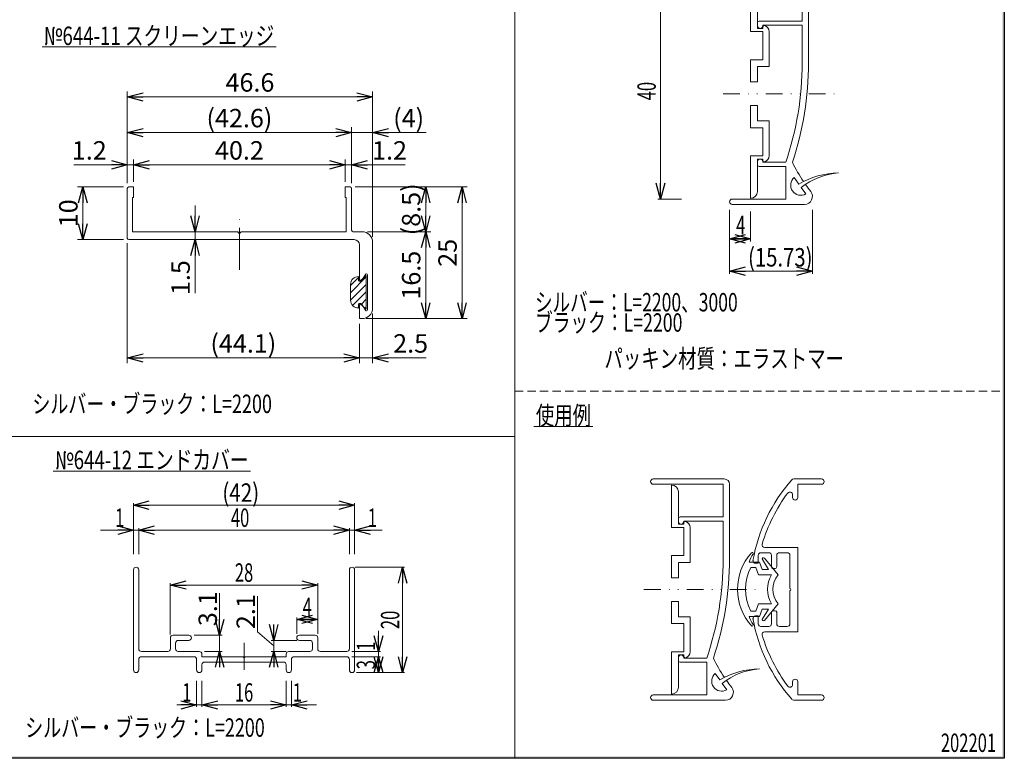
# Model space of a CAD drawing. Units: millimetres. Extents: x -188 to 188, y -138 to 138.
# Drawn here: x 1 to 188, y -138 to 2 of the extents above; entities that cross this region are included whole.
import ezdxf
from ezdxf.enums import TextEntityAlignment as Align

# ---------------------------------------------------------------- set-up
doc = ezdxf.new("R2010")
doc.units = ezdxf.units.MM
doc.header["$LTSCALE"] = 0.25
for name, pattern in [('CENTER', [50.8, 31.75, -6.35, 6.35, -6.35]), ('DASHED2', [9.525, 6.35, -3.175]), ('DIVIDE', [31.75, 12.7, -6.35, 0, -6.35, 0, -6.35])]:
    doc.linetypes.add(name, pattern=pattern)
doc.layers.add('ZUWAKU', color=7, linetype='Continuous')
doc.styles.add('dcStyle1', font='ＭＳ ゴシック', dxfattribs={"width": 0.75})
doc.dimstyles.new('dc_Rotated', dxfattribs={"dimtxt": 3.5, "dimasz": 3.000226, "dimexe": 1, "dimexo": 2, "dimtad": 3, "dimdsep": 46, "dimtxsty": 'dcStyle1', "dimblk1": 'OPEN30', "dimblk2": 'OPEN30', "dimsah": 1, "dimcen": 0.09, "dimclrd": 7, "dimclre": 7, "dimclrt": 7, "dimadec": 0, "dimazin": 2, "dimtfac": 1, "dimtdec": 4, "dimtmove": 0, "dimatfit": 3, "dimfxl": 1, "dimarcsym": 0})

# ---------------------------------------------------------------- blocks, each defined once
blk = doc.blocks.new('_Open30')
at = {"color": 0, "linetype": 'ByBlock', "lineweight": -2}
for p, q in [((-1, 0.267949), (0, 0)), ((0, 0), (-1, -0.267949)), ((0, 0), (-1, 0))]:
    blk.add_line(p, q, dxfattribs=at)
blk = doc.blocks.new('DC_FILL_GROUP_12')
at = {"layer": 'ZUWAKU', "color": 6, "linetype": 'Continuous', "lineweight": 25}
for p, q in [((188.4, 131.5), (188.4, -138.3)), ((188.4, -138.3), (-188.4, -138.3))]:
    blk.add_line(p, q, dxfattribs=at)
blk = doc.blocks.new('DC_GROUP_644 ラバトリーブース エッジ材_11')
at = {"layer": 'ZUWAKU'}
blk.add_hatch(color=6, dxfattribs=at).paths.add_polyline_path([(5.81, 131.5), (188.4, 131.5), (188.4, -138.3), (-188.4, -138.3), (-188.4, 131.5), (-14.19, 131.5), (-14.3, 131.1), (-188, 131.1), (-188, -137.9), (188, -137.9), (188, 131.1), (5.7, 131.1)], flags=0)
at = {"layer": 'ZUWAKU', "linetype": 'Continuous'}
blk.add_blockref('DC_FILL_GROUP_12', (0, 0), dxfattribs=at)
blk = doc.blocks.new('DC_GROUP_644 ラバトリーブース エッジ材_10')
at = {"linetype": 'Continuous'}
blk.add_blockref('DC_GROUP_644 ラバトリーブース エッジ材_11', (0, 0), dxfattribs=at)
blk = doc.blocks.new('DC_GROUP_644 ラバトリーブース エッジ材_2')
at = {"linetype": 'Continuous'}
blk.add_blockref('DC_GROUP_644 ラバトリーブース エッジ材_10', (0, 0), dxfattribs=at)
blk = doc.blocks.new('*D77')
at = {"color": 7, "linetype": 'Continuous', "lineweight": 18}
for p, q in [((39.38, -106.97), (39.38, -114.93)), ((34.52, -114.93), (39.88, -114.93)), ((39.38, -118.03), (39.38, -114.93)), ((36.52, -118.03), (39.88, -118.03)), ((39.38, -120.53), (39.38, -118.03))]:
    blk.add_line(p, q, dxfattribs=at)
at = {"color": 7, "xscale": 3.000230533929425, "yscale": 3.000163160504256}
for p, rotation in [((39.38, -114.93), 270), ((39.38, -118.03), 90)]:
    blk.add_blockref('_Open30', p, dxfattribs=dict(at, rotation=rotation))
at = {"color": 7, "insert": (38.88, -113.22), "char_height": 3.5, "width": 10.9375, "attachment_point": 7, "rotation": 90, "style": 'dcStyle1'}
blk.add_mtext('\\T1.00;3.1', dxfattribs=at)
blk = doc.blocks.new('DC_IMAGEDIMGROUP_4')
at = {"color": 7, "linetype": 'Continuous', "lineweight": 18}
for p, q in [((46.59, -107.53), (46.59, -114.28)), ((49.65, -113.43), (49.65, -115.93)), ((46.59, -114.28), (49.65, -116.98)), ((54.02, -115.93), (49.15, -115.93)), ((49.65, -118.03), (49.65, -115.93)), ((52.02, -118.03), (49.15, -118.03)), ((49.65, -120.53), (49.65, -118.03))]:
    blk.add_line(p, q, dxfattribs=at)
at = {"color": 7, "xscale": 3.000230533929425, "yscale": 3.000163160504256}
for p, rotation in [((49.65, -115.93), 270), ((49.65, -118.03), 90)]:
    blk.add_blockref('_Open30', p, dxfattribs=dict(at, rotation=rotation))
at = {"color": 7, "insert": (46.09, -113.78), "char_height": 3.5, "width": 10.9375, "attachment_point": 7, "rotation": 90, "style": 'dcStyle1'}
blk.add_mtext('\\T1.00;2.1', dxfattribs=at)
blk = doc.blocks.new('DC_GROUP_644 ラバトリーブース エッジ材_23')
at = {"color": 5, "linetype": 'Continuous', "lineweight": 18}
blk.add_line((7.77, -83.77), (45.22, -83.77), dxfattribs=at)
at = {"color": 2, "style": 'dcStyle1', "width": 0.768942}
blk.add_text('№644-12 エンドカバー', height=3.5, dxfattribs=at).set_placement((8.12, -83.42), (44.87, -83.42), align=Align.FIT)
blk = doc.blocks.new('DC_GROUP_644 ラバトリーブース エッジ材_24')
at = {"color": 5, "linetype": 'Continuous', "lineweight": 18}
blk.add_line((5.65, -3.26), (50.1, -3.26), dxfattribs=at)
at = {"color": 2, "style": 'dcStyle1', "width": 0.768942}
blk.add_text('№644-11 スクリーンエッジ', height=3.5, dxfattribs=at).set_placement((6, -2.91), (49.75, -2.91), align=Align.FIT)
blk = doc.blocks.new('DC_GROUP_644 ラバトリーブース エッジ材_34')
at = {"color": 3, "linetype": 'Continuous', "lineweight": 18}
for p, q in [((22.14, -29.85), (23.04, -29.85)), ((23.04, -31.85), (23.04, -29.85)), ((64.14, -29.85), (63.24, -29.85)), ((63.24, -31.85), (63.24, -29.85)), ((21.84, -39.55), (21.84, -30.15)), ((64.44, -38.05), (64.44, -30.15)), ((22.84, -38.35), (22.84, -31.85)), ((23.04, -31.85), (22.84, -31.85)), ((63.24, -31.85), (63.44, -31.85)), ((63.44, -38.35), (63.44, -31.85)), ((22.84, -38.35), (42.84, -38.35)), ((42.84, -38.35), (42.97, -38.56)), ((43.44, -38.35), (43.31, -38.56)), ((43.44, -38.35), (63.44, -38.35)), ((66.44, -38.35), (64.74, -38.35)), ((22.14, -39.85), (64.94, -39.85)), ((65.94, -40.85), (65.94, -47.55)), ((68.44, -40.35), (68.44, -52.85)), ((67.07, -46.45), (66.31, -47.66)), ((67.44, -53.15), (67.44, -46.55)), ((65.94, -52.15), (65.94, -54.85)), ((67.07, -53.26), (66.31, -52.05)), ((65.94, -54.85), (66.44, -54.85))]:
    blk.add_line(p, q, dxfattribs=at)
for centre, radius, start, end in [((22.14, -30.15), 0.3, 90, 180), ((64.14, -30.15), 0.3, 0, 90), ((43.14, -38.45), 0.2, 212.3335, 327.6665), ((64.74, -38.05), 0.3, 180, 270), ((66.44, -40.35), 2, 360, 90), ((22.14, -39.55), 0.3, 180, 270), ((64.94, -40.85), 1, 360, 90), ((67.24, -46.55), 0.2, 360, 147.8826), ((66.14, -47.55), 0.2, 180, 327.8826), ((66.14, -52.15), 0.2, 32.1174, 180), ((66.44, -52.85), 2, 270, 360), ((67.24, -53.15), 0.2, 212.1174, 360)]:
    blk.add_arc(centre, radius, start, end, dxfattribs=at)
blk = doc.blocks.new('DC_GROUP_644 ラバトリーブース エッジ材_35')
at = {"color": 3, "linetype": 'Continuous', "lineweight": 18}
for p, q in [((23.02, -121.53), (23.02, -102.53)), ((24.02, -102.53), (24.02, -117.53)), ((64.02, -102.53), (64.02, -117.53)), ((65.02, -121.53), (65.02, -102.53)), ((30.02, -117.53), (30.02, -115.43)), ((30.52, -114.93), (33.52, -114.93)), ((33.52, -115.93), (31.52, -115.93)), ((57.52, -114.93), (54.52, -114.93)), ((54.52, -115.93), (56.52, -115.93)), ((58.02, -117.53), (58.02, -115.43)), ((31.02, -117.53), (31.02, -116.43)), ((57.02, -117.53), (57.02, -116.43)), ((24.02, -119.53), (24.02, -121.53)), ((24.52, -118.03), (29.52, -118.03)), ((24.52, -119.03), (34.52, -119.03)), ((31.52, -118.03), (35.52, -118.03)), ((35.02, -119.53), (35.02, -121.53)), ((36.02, -118.53), (36.02, -119.03)), ((36.02, -119.03), (43.82, -119.03)), ((44.02, -119.23), (43.82, -119.03)), ((44.02, -119.23), (44.22, -119.03)), ((44.22, -119.03), (52.02, -119.03)), ((52.02, -118.53), (52.02, -119.03)), ((56.52, -118.03), (52.52, -118.03)), ((53.02, -119.53), (53.02, -121.53)), ((63.52, -119.03), (53.52, -119.03)), ((63.52, -118.03), (58.52, -118.03)), ((64.02, -119.53), (64.02, -121.53)), ((36.02, -120.53), (36.02, -121.53)), ((36.52, -120.03), (51.52, -120.03)), ((52.02, -120.53), (52.02, -121.53))]:
    blk.add_line(p, q, dxfattribs=at)
for centre, start, end in [((23.52, -102.53), 0, 180), ((64.52, -102.53), 0, 180), ((30.52, -115.43), 90, 180), ((31.52, -116.43), 90, 180), ((33.52, -115.43), 0, 90), ((33.52, -115.43), 270, 0), ((54.52, -115.43), 90, 180), ((54.52, -115.43), 180, 270), ((56.52, -116.43), 0, 90), ((57.52, -115.43), 0, 90), ((24.52, -117.53), 180, 270), ((29.52, -117.53), 270, 0), ((31.52, -117.53), 180, 270), ((56.52, -117.53), 270, 0), ((58.52, -117.53), 180, 270), ((63.52, -117.53), 270, 0), ((24.52, -119.53), 90, 180), ((34.52, -119.53), 0, 90), ((35.52, -118.53), 0, 90), ((52.52, -118.53), 90, 180), ((53.52, -119.53), 90, 180), ((63.52, -119.53), 0, 90), ((23.52, -121.53), 180, 0), ((35.52, -121.53), 180, 0), ((36.52, -120.53), 90, 180), ((51.52, -120.53), 0, 90), ((52.52, -121.53), 180, 0), ((64.52, -121.53), 180, 0)]:
    blk.add_arc(centre, 0.5, start, end, dxfattribs=at)
blk = doc.blocks.new('DC_GROUP_644 ラバトリーブース エッジ材_37')
at = {"color": 3, "linetype": 'Continuous', "lineweight": 18}
for p, q in [((136.73, 8.85), (150.23, 8.85)), ((136.73, 7.85), (150.03, 7.85)), ((140.23, -0.35), (140.23, 7.7)), ((150.03, 7.85), (150.03, 1.65)), ((151.23, 7.85), (151.23, -6.33)), ((141.53, 6.55), (141.53, 0.25)), ((141.53, 0.25), (142.53, 0.25)), ((150.03, 1.65), (141.83, 1.65)), ((142.53, 0.75), (142.53, 0.85)), ((150.03, 0.85), (142.53, 0.85)), ((142.53, 0.25), (142.53, 0.5)), ((150.03, 0.85), (150.03, -6.33)), ((140.23, -0.35), (142.53, -0.35)), ((142.53, -0.35), (142.53, -5.7)), ((143.73, -0.35), (143.73, -7)), ((140.23, -9.9), (140.23, -5.7)), ((140.23, -5.7), (142.53, -5.7)), ((141.53, -7), (141.53, -9.9)), ((141.53, -7), (143.73, -7)), ((141.53, -9.9), (140.23, -9.9)), ((140.23, -18.6), (140.23, -14.4)), ((141.53, -14.4), (140.23, -14.4)), ((141.53, -14.4), (141.53, -17.3)), ((140.23, -18.6), (142.53, -18.6)), ((141.53, -17.3), (143.73, -17.3)), ((142.53, -23.95), (142.53, -18.6)), ((143.73, -23.95), (143.73, -17.3)), ((140.23, -23.95), (140.23, -32)), ((140.23, -23.95), (142.53, -23.95)), ((141.53, -30.7), (141.53, -24.55)), ((141.53, -24.55), (142.53, -24.55)), ((146.89, -25.95), (141.83, -25.95)), ((142.53, -24.55), (142.53, -24.79)), ((142.53, -25.05), (142.53, -25.15)), ((146.89, -25.15), (142.53, -25.15)), ((146.89, -25.95), (146.89, -32.15)), ((136.73, -32.15), (146.89, -32.15)), ((136.73, -33.15), (150.46, -33.15))]:
    blk.add_line(p, q, dxfattribs=at)
for centre, radius, start, end in [((136.73, 8.35), 0.5, 90, 270), ((140.23, 6.4), 1.3, 360, 90), ((150.23, 7.85), 1, 0, 90), ((141.83, 1.35), 0.3, 90, 180), ((142.03, 0.75), 0.5, 180, 0), ((142.83, 0.5), 0.3, 70.5288, 180), ((142.53, -0.35), 1.2, 0, 70.5288), ((91.23, -6.2), 58.8, 341.2072, 359.8822), ((91.23, -6.2), 60, 341.5967, 359.8834), ((142.53, -23.95), 1.2, 289.4712, 0), ((142.03, -25.05), 0.5, 360, 180), ((141.83, -25.65), 0.3, 180, 270), ((142.83, -24.79), 0.3, 180, 289.4712), ((175.2, -12.15), 30, 205.6793, 213.7469), ((175.2, -12.15), 30, 215.0141, 218.2466), ((140.23, -30.7), 1.3, 270, 0), ((150.46, -31.65), 1.5, 270, 38.2466), ((136.73, -32.65), 0.5, 90, 270)]:
    blk.add_arc(centre, radius, start, end, dxfattribs=at)
blk = doc.blocks.new('DC_GROUP_644 ラバトリーブース エッジ材_38')
at = {"color": 3, "linetype": 'Continuous', "lineweight": 18}
for p, q in [((121.72, -85.28), (135.22, -85.28)), ((121.72, -86.28), (135.02, -86.28)), ((125.22, -94.48), (125.22, -86.43)), ((126.52, -87.58), (126.52, -93.88)), ((135.02, -86.28), (135.02, -92.48)), ((136.22, -86.28), (136.22, -100.46)), ((135.02, -92.48), (126.82, -92.48)), ((127.52, -93.38), (127.52, -93.28)), ((135.02, -93.28), (127.52, -93.28)), ((135.02, -93.28), (135.02, -100.46)), ((125.22, -94.48), (127.52, -94.48)), ((126.52, -93.88), (127.52, -93.88)), ((127.52, -93.88), (127.52, -93.63)), ((127.52, -94.48), (127.52, -99.83)), ((128.72, -94.48), (128.72, -101.13)), ((125.22, -104.03), (125.22, -99.83)), ((125.22, -99.83), (127.52, -99.83)), ((126.52, -101.13), (126.52, -104.03)), ((126.52, -101.13), (128.72, -101.13)), ((126.52, -104.03), (125.22, -104.03)), ((125.22, -112.73), (125.22, -108.53)), ((126.52, -108.53), (125.22, -108.53)), ((126.52, -108.53), (126.52, -111.43)), ((126.52, -111.43), (128.72, -111.43)), ((128.72, -118.08), (128.72, -111.43)), ((125.22, -112.73), (127.52, -112.73)), ((127.52, -118.08), (127.52, -112.73)), ((125.22, -118.08), (125.22, -126.13)), ((125.22, -118.08), (127.52, -118.08)), ((126.52, -124.83), (126.52, -118.68)), ((126.52, -118.68), (127.52, -118.68)), ((127.52, -118.68), (127.52, -118.93)), ((127.52, -119.18), (127.52, -119.28)), ((131.89, -119.28), (127.52, -119.28)), ((131.89, -120.08), (126.82, -120.08)), ((131.89, -120.08), (131.89, -126.28)), ((121.72, -126.28), (131.89, -126.28)), ((121.72, -127.28), (135.45, -127.28))]:
    blk.add_line(p, q, dxfattribs=at)
for centre, radius, start, end in [((121.72, -85.78), 0.5, 90, 270), ((135.22, -86.28), 1, 0, 90), ((125.22, -87.73), 1.3, 360, 90), ((126.82, -92.78), 0.3, 90, 180), ((127.02, -93.38), 0.5, 180, 0), ((127.82, -93.63), 0.3, 70.5288, 180), ((127.52, -94.48), 1.2, 0, 70.5288), ((76.22, -100.34), 58.8, 341.2072, 359.8822), ((76.22, -100.34), 60, 341.5967, 359.8834), ((127.02, -119.18), 0.5, 360, 180), ((127.82, -118.93), 0.3, 180, 289.4712), ((127.52, -118.08), 1.2, 289.4712, 0), ((160.19, -106.28), 30, 205.6793, 213.7469), ((126.82, -119.78), 0.3, 180, 270), ((125.22, -124.83), 1.3, 270, 0), ((135.45, -125.78), 1.5, 270, 38.2466), ((160.19, -106.28), 30, 215.0141, 218.2466), ((121.72, -126.78), 0.5, 90, 270)]:
    blk.add_arc(centre, radius, start, end, dxfattribs=at)
blk = doc.blocks.new('DC_GROUP_644 ラバトリーブース エッジ材_39')
at = {"color": 3, "linetype": 'Continuous', "lineweight": 18}
for p, q in [((153.68, -85.28), (148.4, -85.28)), ((149.18, -86.28), (153.68, -86.28)), ((149.18, -86.28), (149.18, -88.78)), ((148.18, -88.78), (148.18, -88.26)), ((149.18, -98.28), (142.9, -98.28)), ((149.18, -114.28), (149.18, -98.28)), ((141.68, -99.78), (141.68, -101.28)), ((143.68, -99.28), (142.18, -99.28)), ((144.18, -101.98), (144.18, -99.78)), ((145.18, -101.98), (145.18, -99.78)), ((147.18, -99.28), (145.68, -99.28)), ((147.68, -106.08), (147.68, -99.78)), ((141.68, -101.28), (141.17, -101.28)), ((144.48, -102.28), (144.88, -102.28)), ((147.68, -112.78), (147.68, -106.48)), ((144.48, -110.28), (144.88, -110.28)), ((141.68, -111.28), (141.17, -111.28)), ((141.68, -112.78), (141.68, -111.28)), ((144.18, -110.58), (144.18, -112.78)), ((145.18, -110.58), (145.18, -112.78)), ((143.68, -113.28), (142.18, -113.28)), ((147.18, -113.28), (145.68, -113.28)), ((149.18, -114.28), (142.9, -114.28)), ((148.18, -123.78), (148.18, -124.3)), ((149.18, -126.28), (149.18, -123.78)), ((149.18, -126.28), (153.68, -126.28)), ((153.68, -127.28), (148.4, -127.28))]:
    blk.add_line(p, q, dxfattribs=at)
for centre, radius, start, end in [((171.74, -106.28), 31.56, 138.7032, 169.9621), ((148.4, -85.78), 0.5, 90, 138.7032), ((153.68, -85.78), 0.5, 270, 90), ((147.68, -88.26), 0.5, 0, 143.1698), ((171.74, -106.28), 30.56, 143.1698, 163.5759), ((148.68, -88.78), 0.5, 180, 360), ((142.9, -97.78), 0.5, 163.5759, 270), ((141.17, -100.78), 0.5, 169.8013, 270), ((142.18, -99.78), 0.5, 90, 180), ((143.68, -99.78), 0.5, 0, 90), ((145.68, -99.78), 0.5, 90, 180), ((147.18, -99.78), 0.5, 0, 90), ((144.48, -101.98), 0.3, 180, 270), ((144.88, -101.98), 0.3, 270, 0), ((147.68, -106.28), 0.2, 270, 90), ((144.48, -110.58), 0.3, 90, 180), ((144.88, -110.58), 0.3, 360, 90), ((171.74, -106.28), 31.56, 190.0379, 221.2968), ((141.17, -111.78), 0.5, 90, 190.1987), ((142.18, -112.78), 0.5, 180, 270), ((143.68, -112.78), 0.5, 270, 360), ((145.68, -112.78), 0.5, 180, 270), ((147.18, -112.78), 0.5, 270, 360), ((142.9, -114.78), 0.5, 90, 196.4241), ((171.74, -106.28), 30.56, 196.4241, 216.8302), ((148.68, -123.78), 0.5, 0, 180), ((147.68, -124.3), 0.5, 216.8302, 360), ((148.4, -126.78), 0.5, 221.2968, 270), ((153.68, -126.78), 0.5, 270, 90)]:
    blk.add_arc(centre, radius, start, end, dxfattribs=at)
blk = doc.blocks.new('DC_GROUP_644 ラバトリーブース エッジ材_40')
at = {"color": 4, "linetype": 'Continuous', "lineweight": 18}
for p, q in [((143.63, -102.47), (142.45, -100.59)), ((145.43, -103.47), (142.86, -100.31)), ((139.93, -101.07), (141.93, -101.07)), ((140.25, -102.07), (141.22, -102.07)), ((141.22, -102.07), (141.72, -103.47)), ((141.93, -101.07), (142.43, -102.47)), ((142.43, -102.47), (143.63, -102.47)), ((144.2, -103.47), (141.72, -103.47)), ((141.22, -110.37), (141.72, -108.97)), ((144.2, -108.97), (141.72, -108.97)), ((141.93, -111.37), (142.43, -109.97)), ((142.43, -109.97), (143.63, -109.97)), ((143.63, -109.97), (142.45, -111.84)), ((145.43, -108.97), (142.86, -112.12)), ((139.93, -111.37), (141.93, -111.37)), ((140.25, -110.37), (141.22, -110.37))]:
    blk.add_line(p, q, dxfattribs=at)
for centre, radius, start, end in [((148.13, -106.22), 10.4, 138.1937, 222.305), ((148.24, -104.25), 8.9, 147.9455, 159.0681), ((140.53, -99.42), 0.2, 327.9455, 138.8942), ((142.66, -100.47), 0.25, 39.1462, 214.4072), ((148.13, -106.22), 8.9, 152.2061, 207.7939), ((148.71, -106.22), 5.28, 148.6201, 211.3799), ((148.71, -106.22), 4.28, 140.0338, 219.9662), ((148.24, -108.19), 8.9, 200.9319, 212.0545), ((142.66, -111.97), 0.25, 145.5928, 320.8538), ((140.53, -113.02), 0.2, 221.1058, 32.0545)]:
    blk.add_arc(centre, radius, start, end, dxfattribs=at)
blk = doc.blocks.new('DC_GROUP_644 ラバトリーブース エッジ材_42')
at = {"color": 5, "linetype": 'Continuous', "lineweight": 18}
blk.add_line((99.08, -75.32), (110.28, -75.32), dxfattribs=at)
at = {"color": 2, "style": 'dcStyle1', "width": 0.768942}
blk.add_text('使用例', height=3.5, dxfattribs=at).set_placement((99.43, -74.97), (109.93, -74.97), align=Align.FIT)
blk = doc.blocks.new('*D111')
at = {"color": 7, "linetype": 'Continuous', "lineweight": 18}
for p, q in [((21.84, -29.15), (21.84, -11.76)), ((21.84, -12.76), (68.44, -12.76)), ((68.44, -39.35), (68.44, -11.76))]:
    blk.add_line(p, q, dxfattribs=at)
at = {"color": 7, "xscale": 3.000230533929425, "yscale": 3.000163160504256}
for p, rotation in [((21.84, -12.76), 180), ((68.44, -12.76), 360)]:
    blk.add_blockref('_Open30', p, dxfattribs=dict(at, rotation=rotation))
at = {"color": 7, "insert": (45.14, -11.76), "char_height": 3.5, "width": 13.125, "attachment_point": 8, "style": 'dcStyle1'}
blk.add_mtext('\\T1.00;46.6', dxfattribs=at)
blk = doc.blocks.new('*D112')
at = {"color": 7, "linetype": 'Continuous', "lineweight": 18}
for p, q in [((21.84, -29.15), (21.84, -18.53)), ((64.44, -29.15), (64.44, -18.53)), ((21.84, -19.53), (64.44, -19.53))]:
    blk.add_line(p, q, dxfattribs=at)
at = {"color": 7, "xscale": 3.000230533929425, "yscale": 3.000163160504256}
for p, rotation in [((21.84, -19.53), 180), ((64.44, -19.53), 360)]:
    blk.add_blockref('_Open30', p, dxfattribs=dict(at, rotation=rotation))
at = {"color": 7, "insert": (43.14, -18.53), "char_height": 3.5, "width": 17.5, "attachment_point": 8, "style": 'dcStyle1'}
blk.add_mtext('\\T1.00;(42.6)', dxfattribs=at)
blk = doc.blocks.new('*D113')
at = {"color": 7, "linetype": 'Continuous', "lineweight": 18}
for p, q in [((64.44, -29.15), (64.44, -18.53)), ((68.44, -39.35), (68.44, -18.53)), ((64.44, -19.53), (68.44, -19.53)), ((78.59, -19.53), (68.44, -19.53))]:
    blk.add_line(p, q, dxfattribs=at)
at = {"color": 7, "xscale": 3.000230533929425, "yscale": 3.000163160504256, "rotation": 180}
blk.add_blockref('_Open30', (68.44, -19.53), dxfattribs=at)
at = {"color": 7, "insert": (72.34, -18.53), "char_height": 3.5, "width": 10.9375, "attachment_point": 7, "style": 'dcStyle1'}
blk.add_mtext('\\T1.00;(4)', dxfattribs=at)
blk = doc.blocks.new('*D114')
at = {"color": 7, "linetype": 'Continuous', "lineweight": 18}
for p, q in [((11.69, -25.66), (21.84, -25.66)), ((21.84, -29.15), (21.84, -24.66)), ((21.84, -25.66), (23.04, -25.66)), ((23.04, -28.85), (23.04, -24.66))]:
    blk.add_line(p, q, dxfattribs=at)
at = {"color": 7, "xscale": 3.000230533929425, "yscale": 3.000163160504256, "rotation": 360}
blk.add_blockref('_Open30', (21.84, -25.66), dxfattribs=at)
at = {"color": 7, "insert": (17.94, -24.66), "char_height": 3.5, "width": 10.9375, "attachment_point": 9, "style": 'dcStyle1'}
blk.add_mtext('\\T1.00;1.2', dxfattribs=at)
blk = doc.blocks.new('*D115')
at = {"color": 7, "linetype": 'Continuous', "lineweight": 18}
for p, q in [((23.04, -28.85), (23.04, -24.66)), ((23.04, -25.66), (63.24, -25.66)), ((63.24, -28.85), (63.24, -24.66))]:
    blk.add_line(p, q, dxfattribs=at)
at = {"color": 7, "xscale": 3.000230533929425, "yscale": 3.000163160504256}
for p, rotation in [((23.04, -25.66), 180), ((63.24, -25.66), 360)]:
    blk.add_blockref('_Open30', p, dxfattribs=dict(at, rotation=rotation))
at = {"color": 7, "insert": (43.14, -24.66), "char_height": 3.5, "width": 13.125, "attachment_point": 8, "style": 'dcStyle1'}
blk.add_mtext('\\T1.00;40.2', dxfattribs=at)
blk = doc.blocks.new('*D116')
at = {"color": 7, "linetype": 'Continuous', "lineweight": 18}
for p, q in [((63.24, -28.85), (63.24, -24.66)), ((63.24, -25.66), (64.44, -25.66)), ((64.44, -29.15), (64.44, -24.66)), ((74.59, -25.66), (64.44, -25.66))]:
    blk.add_line(p, q, dxfattribs=at)
at = {"color": 7, "xscale": 3.000230533929425, "yscale": 3.000163160504256, "rotation": 180}
blk.add_blockref('_Open30', (64.44, -25.66), dxfattribs=at)
at = {"color": 7, "insert": (68.34, -24.66), "char_height": 3.5, "width": 10.9375, "attachment_point": 7, "style": 'dcStyle1'}
blk.add_mtext('\\T1.00;1.2', dxfattribs=at)
blk = doc.blocks.new('*D117')
at = {"color": 7, "linetype": 'Continuous', "lineweight": 18}
for p, q in [((21.14, -29.85), (12.4, -29.85)), ((13.4, -39.85), (13.4, -29.85)), ((21.14, -39.85), (12.4, -39.85))]:
    blk.add_line(p, q, dxfattribs=at)
at = {"color": 7, "xscale": 3.000230533929425, "yscale": 3.000163160504256}
for p, rotation in [((13.4, -29.85), 90), ((13.4, -39.85), 270)]:
    blk.add_blockref('_Open30', p, dxfattribs=dict(at, rotation=rotation))
at = {"color": 7, "insert": (12.4, -34.85), "char_height": 3.5, "width": 8.75, "attachment_point": 8, "rotation": 90, "style": 'dcStyle1'}
blk.add_mtext('\\T1.00;10', dxfattribs=at)
blk = doc.blocks.new('DC_IMAGEDIMGROUP_7')
at = {"color": 7, "linetype": 'Continuous', "lineweight": 18}
for p, q in [((34.72, -33.35), (34.72, -38.35)), ((34.72, -39.85), (34.72, -38.35)), ((34.72, -50), (34.72, -39.85))]:
    blk.add_line(p, q, dxfattribs=at)
at = {"color": 7, "xscale": 3.000230533929425, "yscale": 3.000163160504256}
for p, rotation in [((34.72, -38.35), 270), ((34.72, -39.85), 90)]:
    blk.add_blockref('_Open30', p, dxfattribs=dict(at, rotation=rotation))
at = {"color": 7, "insert": (33.72, -43.75), "char_height": 3.5, "width": 10.9375, "attachment_point": 9, "rotation": 90, "style": 'dcStyle1'}
blk.add_mtext('\\T1.00;1.5', dxfattribs=at)
blk = doc.blocks.new('*D119')
at = {"color": 7, "linetype": 'Continuous', "lineweight": 18}
for p, q in [((67.44, -38.35), (79.51, -38.35)), ((78.51, -54.85), (78.51, -38.35)), ((67.44, -54.85), (79.51, -54.85))]:
    blk.add_line(p, q, dxfattribs=at)
at = {"color": 7, "xscale": 3.000230533929425, "yscale": 3.000163160504256}
for p, rotation in [((78.51, -38.35), 90), ((78.51, -54.85), 270)]:
    blk.add_blockref('_Open30', p, dxfattribs=dict(at, rotation=rotation))
at = {"color": 7, "insert": (77.51, -46.6), "char_height": 3.5, "width": 13.125, "attachment_point": 8, "rotation": 90, "style": 'dcStyle1'}
blk.add_mtext('\\T1.00;16.5', dxfattribs=at)
blk = doc.blocks.new('*D120')
at = {"color": 7, "linetype": 'Continuous', "lineweight": 18}
for p, q in [((65.14, -29.85), (79.51, -29.85)), ((78.51, -38.35), (78.51, -29.85)), ((67.44, -38.35), (79.51, -38.35))]:
    blk.add_line(p, q, dxfattribs=at)
at = {"color": 7, "xscale": 3.000230533929425, "yscale": 3.000163160504256}
for p, rotation in [((78.51, -29.85), 90), ((78.51, -38.35), 270)]:
    blk.add_blockref('_Open30', p, dxfattribs=dict(at, rotation=rotation))
at = {"color": 7, "insert": (77.51, -34.1), "char_height": 3.5, "width": 15.3125, "attachment_point": 8, "rotation": 90, "style": 'dcStyle1'}
blk.add_mtext('\\T1.00;(8.5)', dxfattribs=at)
blk = doc.blocks.new('*D121')
at = {"color": 7, "linetype": 'Continuous', "lineweight": 18}
for p, q in [((65.14, -29.85), (86.41, -29.85)), ((85.41, -54.85), (85.41, -29.85)), ((67.19, -54.85), (86.41, -54.85))]:
    blk.add_line(p, q, dxfattribs=at)
at = {"color": 7, "xscale": 3.000230533929425, "yscale": 3.000163160504256}
for p, rotation in [((85.41, -29.85), 90), ((85.41, -54.85), 270)]:
    blk.add_blockref('_Open30', p, dxfattribs=dict(at, rotation=rotation))
at = {"color": 7, "insert": (84.41, -42.35), "char_height": 3.5, "width": 8.75, "attachment_point": 8, "rotation": 90, "style": 'dcStyle1'}
blk.add_mtext('\\T1.00;25', dxfattribs=at)
blk = doc.blocks.new('*D122')
at = {"color": 7, "linetype": 'Continuous', "lineweight": 18}
for p, q in [((21.84, -40.55), (21.84, -63.3)), ((65.94, -55.85), (65.94, -63.3)), ((21.84, -62.3), (65.94, -62.3))]:
    blk.add_line(p, q, dxfattribs=at)
at = {"color": 7, "xscale": 3.000230533929425, "yscale": 3.000163160504256}
for p, rotation in [((21.84, -62.3), 180), ((65.94, -62.3), 360)]:
    blk.add_blockref('_Open30', p, dxfattribs=dict(at, rotation=rotation))
at = {"color": 7, "insert": (43.89, -61.3), "char_height": 3.5, "width": 17.5, "attachment_point": 8, "style": 'dcStyle1'}
blk.add_mtext('\\T1.00;(44.1)', dxfattribs=at)
blk = doc.blocks.new('*D123')
at = {"color": 7, "linetype": 'Continuous', "lineweight": 18}
for p, q in [((68.44, -53.85), (68.44, -63.3)), ((65.94, -55.85), (65.94, -63.3)), ((65.94, -62.3), (68.44, -62.3)), ((78.59, -62.3), (68.44, -62.3))]:
    blk.add_line(p, q, dxfattribs=at)
at = {"color": 7, "xscale": 3.000230533929425, "yscale": 3.000163160504256, "rotation": 180}
blk.add_blockref('_Open30', (68.44, -62.3), dxfattribs=at)
at = {"color": 7, "insert": (72.34, -61.3), "char_height": 3.5, "width": 10.9375, "attachment_point": 7, "style": 'dcStyle1'}
blk.add_mtext('\\T1.00;2.5', dxfattribs=at)
blk = doc.blocks.new('DC_GROUP_644 ラバトリーブース エッジ材_44')
at = {"color": 5, "linetype": 'Continuous', "lineweight": 18}
for p, q in [((64.24, -49.94), (67.24, -46.94)), ((64.24, -48.53), (65.74, -47.03)), ((64.24, -51.35), (67.24, -48.35)), ((64.64, -52.37), (67.24, -49.77)), ((66.34, -52.09), (67.24, -51.18)), ((65.58, -52.85), (65.74, -52.68)), ((67, -52.84), (67.24, -52.6))]:
    blk.add_line(p, q, dxfattribs=at)
blk = doc.blocks.new('DC_GROUP_644 ラバトリーブース エッジ材_43')
at = {"color": 4, "linetype": 'Continuous', "lineweight": 18}
for p, q in [((67.24, -46.65), (66.08, -47.7)), ((67.24, -53.05), (67.24, -46.65)), ((64.24, -48.35), (64.24, -51.35)), ((65.74, -46.85), (65.74, -47.55)), ((65.74, -52.85), (65.74, -52.15)), ((67.24, -53.05), (66.08, -52.01))]:
    blk.add_line(p, q, dxfattribs=at)
for centre, radius, start, end in [((65.74, -48.35), 1.5, 90, 180), ((65.94, -47.55), 0.2, 180, 311.962), ((65.74, -51.35), 1.5, 180, 270), ((65.94, -52.15), 0.2, 48.038, 180)]:
    blk.add_arc(centre, radius, start, end, dxfattribs=at)
at = {"linetype": 'Continuous'}
blk.add_blockref('DC_GROUP_644 ラバトリーブース エッジ材_44', (0, 0), dxfattribs=at)

msp = doc.modelspace()

# ---------------------------------------------------------------- linework, layer by layer
at = {"color": 7, "linetype": 'Continuous', "lineweight": 18}
for p, q in [((95.455, 106.098), (95.455, -138.302)), ((123.1, 7.854), (123.1, -32.146)), ((127.076, -32.146), (122.6, -32.146)), ((136.23, -34.203), (136.23, -46.336)), ((140.229, -34.489), (140.229, -40.209)), ((151.959, -34.203), (151.959, -46.336)), ((140.229, -39.709), (136.229, -39.709)), ((151.959, -45.836), (136.23, -45.836)), ((-188, -77.195), (95.455, -77.195)), ((23.019, -99.523), (23.019, -89.87)), ((23.019, -90.245), (65.019, -90.245)), ((65.019, -99.523), (65.019, -89.87)), ((16.769, -95.007), (23.019, -95.007)), ((23.019, -95.007), (24.019, -95.007)), ((24.019, -99.523), (24.019, -94.632)), ((24.019, -95.007), (64.019, -95.007)), ((64.019, -99.523), (64.019, -94.632)), ((64.019, -95.007), (65.019, -95.007)), ((70.269, -95.007), (65.019, -95.007)), ((65.144, -102.031), (74.506, -102.031)), ((74.131, -102.031), (74.131, -122.031)), ((30.019, -114.806), (30.019, -105.049)), ((30.019, -105.424), (58.019, -105.424)), ((58.019, -114.647), (58.019, -105.049)), ((54.019, -114.647), (54.019, -111.554)), ((54.019, -111.929), (58.019, -111.929)), ((69.542, -114.091), (69.542, -118.031)), ((64.468, -118.031), (69.917, -118.031)), ((64.468, -119.031), (69.917, -119.031)), ((69.542, -119.031), (69.542, -118.031)), ((69.542, -119.031), (69.542, -122.031)), ((65.403, -122.031), (74.506, -122.031)), ((35.019, -123.583), (35.019, -128.544)), ((36.019, -123.583), (36.019, -128.544)), ((52.019, -123.583), (52.019, -128.544)), ((53.019, -123.583), (53.019, -128.544)), ((31.269, -128.169), (35.019, -128.169)), ((36.019, -128.169), (35.019, -128.169)), ((36.019, -128.169), (52.019, -128.169)), ((52.019, -128.169), (53.019, -128.169)), ((57.769, -128.169), (53.019, -128.169))]:
    msp.add_line(p, q, dxfattribs=at)
at = {"color": 7, "linetype": 'DIVIDE', "lineweight": 18}
for p, q in [((134.977, -12.146), (156.343, -12.146)), ((119.97, -106.278), (141.336, -106.278))]:
    msp.add_line(p, q, dxfattribs=at)
at = {"color": 2, "linetype": 'Continuous', "lineweight": 18}
for p, q in [((148.493, -28.068), (149.361, -29.292)), ((149.824, -29.944), (150.692, -31.168)), ((133.486, -122.2), (134.354, -123.423)), ((134.817, -124.076), (135.685, -125.299))]:
    msp.add_line(p, q, dxfattribs=at)
at = {"color": 7, "linetype": 'CENTER', "lineweight": 18}
for p, q in [((43.141, -45.578), (43.141, -35.988)), ((44.019, -116.373), (44.019, -121.483))]:
    msp.add_line(p, q, dxfattribs=at)
at = {"color": 7, "linetype": 'DASHED2', "lineweight": 18}
msp.add_line((95.455, -68.633), (188.4, -68.633), dxfattribs=at)
at = {"color": 2, "linetype": 'Continuous', "lineweight": 18}
for centre, radius, start, end in [((157.165, -42.726), 15.536, 91.00008, 120.152), ((157.868, -40.15), 12.995, 94.29884, 128.24319), ((149.739, -29.514), 1.908, 130.73016, 299.96895), ((142.158, -136.857), 15.536, 91.00008, 120.152), ((142.861, -134.282), 12.995, 94.29884, 128.24319), ((134.732, -123.646), 1.908, 130.73016, 299.96895)]:
    msp.add_arc(centre, radius, start, end, dxfattribs=at)

# ---------------------------------------------------------------- block references
at = {"linetype": 'Continuous'}
for name in ['DC_GROUP_644 ラバトリーブース エッジ材_2', 'DC_GROUP_644 ラバトリーブース エッジ材_37', 'DC_GROUP_644 ラバトリーブース エッジ材_24', 'DC_GROUP_644 ラバトリーブース エッジ材_34', 'DC_IMAGEDIMGROUP_7', 'DC_GROUP_644 ラバトリーブース エッジ材_43', 'DC_GROUP_644 ラバトリーブース エッジ材_42', 'DC_GROUP_644 ラバトリーブース エッジ材_23', 'DC_GROUP_644 ラバトリーブース エッジ材_38', 'DC_GROUP_644 ラバトリーブース エッジ材_39', 'DC_GROUP_644 ラバトリーブース エッジ材_40', 'DC_GROUP_644 ラバトリーブース エッジ材_35', 'DC_IMAGEDIMGROUP_4']:
    msp.add_blockref(name, (0, 0), dxfattribs=at)
at = {"color": 7, "xscale": 3.000230533929425, "yscale": 3.000163160504256}
for p, rotation in [((123.1, -32.146), 270), ((136.229, -39.709), 180), ((140.229, -39.709), 360), ((136.23, -45.836), 180), ((151.959, -45.836), 360), ((23.019, -90.245), 180), ((23.019, -95.007), 359.9999999999998), ((24.019, -95.007), 180), ((65.019, -95.007), 179.9999999999995), ((74.131, -102.031), 90.00000000000009), ((30.019, -105.424), 180), ((58.019, -105.424), 360), ((54.019, -111.929), 180), ((58.019, -111.929), 360), ((69.542, -118.031), 270), ((69.542, -119.031), 90.00000000000026), ((69.542, -122.031), 270.0000000000003), ((74.131, -122.031), 270.0000000000001), ((35.019, -128.169), 360), ((36.019, -128.169), 180), ((52.019, -128.169), 360), ((53.019, -128.169), 180)]:
    msp.add_blockref('_Open30', p, dxfattribs=dict(at, rotation=rotation))
for p in [(65.019, -90.245), (64.019, -95.007)]:
    msp.add_blockref('_Open30', p, dxfattribs=at)

# ---------------------------------------------------------------- texts
at = {"color": 7, "style": 'dcStyle1', "width": 0.768942}
for s, p, p2 in [('40', (122.217, -13.403), (122.217, -9.903)), ('20', (73.506, -113.781), (73.506, -110.281)), ('1', (68.917, -117.906), (68.917, -116.156)), ('3', (68.917, -121.406), (68.917, -119.656))]:
    msp.add_text(s, height=3.5, rotation=90, dxfattribs=at).set_placement(p, p2, align=Align.FIT)
for s, p, p2 in [('4', (137.468, -38.826), (139.218, -38.826)), ('(15.73)', (139.729, -44.953), (151.979, -44.953)), ('シルバー：L=2200、3000', (99.274, -53.482), (137.774, -53.482)), ('ブラック：L=2200', (99.274, -57.336), (127.274, -57.336)), ('パッキン材質：エラストマー', (112.453, -64.178), (157.953, -64.178)), ('シルバー・ブラック：L=2200', (3.819, -72.772), (49.319, -72.772)), ('(42)', (39.894, -89.62), (46.894, -89.62)), ('1', (19.519, -94.382), (21.269, -94.382)), ('40', (41.519, -94.382), (45.019, -94.382)), ('1', (67.519, -94.382), (69.269, -94.382)), ('28', (42.269, -104.799), (45.769, -104.799)), ('4', (55.144, -111.304), (56.894, -111.304)), ('1', (32.269, -127.544), (34.019, -127.544)), ('16', (42.269, -127.544), (45.769, -127.544)), ('1', (53.269, -127.544), (55.019, -127.544)), ('シルバー・ブラック：L=2200', (2.46, -134.222), (47.96, -134.222))]:
    msp.add_text(s, height=3.5, dxfattribs=at).set_placement(p, p2, align=Align.FIT)
at = {"layer": 'ZUWAKU', "color": 7, "style": 'dcStyle1', "width": 0.768942}
msp.add_text('202201', height=3.5, dxfattribs=at).set_placement((176.342, -137.108), (186.842, -137.108), align=Align.FIT)

# ---------------------------------------------------------------- dimensions: what is measured, and where the dimension line sits
at = {"linetype": 'Continuous', "lineweight": 18}
for base, p1, p2, picture, middle in [((68.441, -12.761), (21.841, -31.154), (68.441, -41.354), '*D111', (45.141, -12.761)), ((23.041, -25.655), (21.841, -31.154), (23.041, -30.854), '*D114', (15.319, -25.655)), ((63.241, -25.655), (23.041, -30.854), (63.241, -30.854), '*D115', (43.141, -25.655)), ((64.441, -25.655), (63.241, -30.854), (64.441, -31.154), '*D116', (70.964, -25.655)), ((68.441, -62.297), (65.941, -53.854), (68.441, -51.854), '*D123', (74.964, -62.297))]:
    dim = msp.add_linear_dim(base=base, p1=p1, p2=p2, dimstyle='dc_Rotated', override={"dimtxt": 3.5, "dimasz": 3.000226, "dimexe": 1, "dimexo": 2, "dimgap": 1, "dimtad": 3, "dimtih": 0, "dimtoh": 0, "dimdec": 2, "dimlfac": 1, "dimzin": 8, "dimtxsty": 'dcStyle1', "dimblk1": 'Open30', "dimblk2": 'Open30', "dimsah": 1, "dimclrd": 7, "dimclre": 7, "dimclrt": 7, "dimazin": 2, "dimtofl": 1, "dimtolj": 0, "dimtzin": 8, "dimarcsym": 1}, dxfattribs=at)
    dim.commit()
    dim.dimension.update_dxf_attribs({"geometry": picture, "text_midpoint": middle, "dimtype": 160})
for base, p1, p2, picture, middle in [((64.441, -19.527), (21.841, -31.154), (64.441, -31.154), '*D112', (43.141, -19.527)), ((68.441, -19.527), (64.441, -31.154), (68.441, -41.354), '*D113', (74.964, -19.527)), ((65.941, -62.297), (21.841, -38.554), (65.941, -53.854), '*D122', (43.891, -62.297))]:
    dim = msp.add_linear_dim(base=base, p1=p1, p2=p2, text='(<>)', dimstyle='dc_Rotated', override={"dimtxt": 3.5, "dimasz": 3.000226, "dimexe": 1, "dimexo": 2, "dimgap": 1, "dimtad": 3, "dimtih": 0, "dimtoh": 0, "dimdec": 2, "dimlfac": 1, "dimzin": 8, "dimtxsty": 'dcStyle1', "dimblk1": 'Open30', "dimblk2": 'Open30', "dimsah": 1, "dimclrd": 7, "dimclre": 7, "dimclrt": 7, "dimazin": 2, "dimtofl": 1, "dimtolj": 0, "dimtzin": 8, "dimarcsym": 1}, dxfattribs=at)
    dim.commit()
    dim.dimension.update_dxf_attribs({"geometry": picture, "text_midpoint": middle, "dimtype": 160})
dim = msp.add_linear_dim(base=(78.514, -29.854), p1=(65.441, -38.354), p2=(63.141, -29.854), angle=90, text='(<>)', dimstyle='dc_Rotated', override={"dimtxt": 3.5, "dimasz": 3.000226, "dimexe": 1, "dimexo": 2, "dimgap": 1, "dimtad": 3, "dimtih": 0, "dimtoh": 0, "dimdec": 2, "dimlfac": 1, "dimzin": 8, "dimtxsty": 'dcStyle1', "dimblk1": 'Open30', "dimblk2": 'Open30', "dimsah": 1, "dimclrd": 7, "dimclre": 7, "dimclrt": 7, "dimazin": 2, "dimtofl": 1, "dimtolj": 0, "dimtzin": 8, "dimarcsym": 1}, dxfattribs=at)
dim.commit()
dim.dimension.update_dxf_attribs({"geometry": '*D120', "text_midpoint": (78.514, -34.104), "dimtype": 160})
for base, p1, p2, override, picture, middle in [((13.402, -29.854), (23.141, -39.854), (23.141, -29.854), {"dimtxt": 3.5, "dimasz": 3.000226, "dimexe": 1, "dimexo": 2, "dimgap": 1, "dimtad": 3, "dimtih": 0, "dimtoh": 0, "dimdec": 2, "dimlfac": 1, "dimzin": 8, "dimtxsty": 'dcStyle1', "dimblk1": 'Open30', "dimblk2": 'Open30', "dimsah": 1, "dimclrd": 7, "dimclre": 7, "dimclrt": 7, "dimazin": 2, "dimtofl": 1, "dimtolj": 0, "dimtzin": 8, "dimarcsym": 1}, '*D117', (13.402, -34.854)), ((85.408, -29.854), (65.191, -54.854), (63.141, -29.854), {"dimtxt": 3.5, "dimasz": 3.000226, "dimexe": 1, "dimexo": 2, "dimgap": 1, "dimtad": 3, "dimtih": 0, "dimtoh": 0, "dimdec": 2, "dimlfac": 1, "dimzin": 8, "dimtxsty": 'dcStyle1', "dimblk1": 'Open30', "dimblk2": 'Open30', "dimsah": 1, "dimclrd": 7, "dimclre": 7, "dimclrt": 7, "dimazin": 2, "dimtofl": 1, "dimtolj": 0, "dimtzin": 8, "dimarcsym": 1}, '*D121', (85.408, -42.354)), ((78.514, -38.354), (65.441, -54.854), (65.441, -38.354), {"dimtxt": 3.5, "dimasz": 3.000226, "dimexe": 1, "dimexo": 2, "dimgap": 1, "dimtad": 3, "dimtih": 0, "dimtoh": 0, "dimdec": 2, "dimlfac": 1, "dimzin": 8, "dimtxsty": 'dcStyle1', "dimblk1": 'Open30', "dimblk2": 'Open30', "dimsah": 1, "dimclrd": 7, "dimclre": 7, "dimclrt": 7, "dimazin": 2, "dimtofl": 1, "dimtolj": 0, "dimtzin": 8, "dimarcsym": 1}, '*D119', (78.514, -46.604)), ((39.384, -114.931), (34.519, -118.031), (32.519, -114.931), {"dimtxt": 3.5, "dimasz": 3.000226, "dimexe": 0.5, "dimexo": 2, "dimgap": 0.5, "dimtad": 3, "dimtih": 0, "dimtoh": 0, "dimdec": 2, "dimlfac": 1, "dimzin": 8, "dimtxsty": 'dcStyle1', "dimblk1": 'Open30', "dimblk2": 'Open30', "dimsah": 1, "dimclrd": 7, "dimclre": 7, "dimclrt": 7, "dimazin": 2, "dimtofl": 1, "dimtolj": 0, "dimtzin": 8, "dimarcsym": 1}, '*D77', (39.384, -110.599))]:
    dim = msp.add_linear_dim(base=base, p1=p1, p2=p2, angle=90, dimstyle='dc_Rotated', override=override, dxfattribs=at)
    dim.commit()
    dim.dimension.update_dxf_attribs({"geometry": picture, "text_midpoint": middle, "dimtype": 160})

doc.saveas('drawing.dxf')
